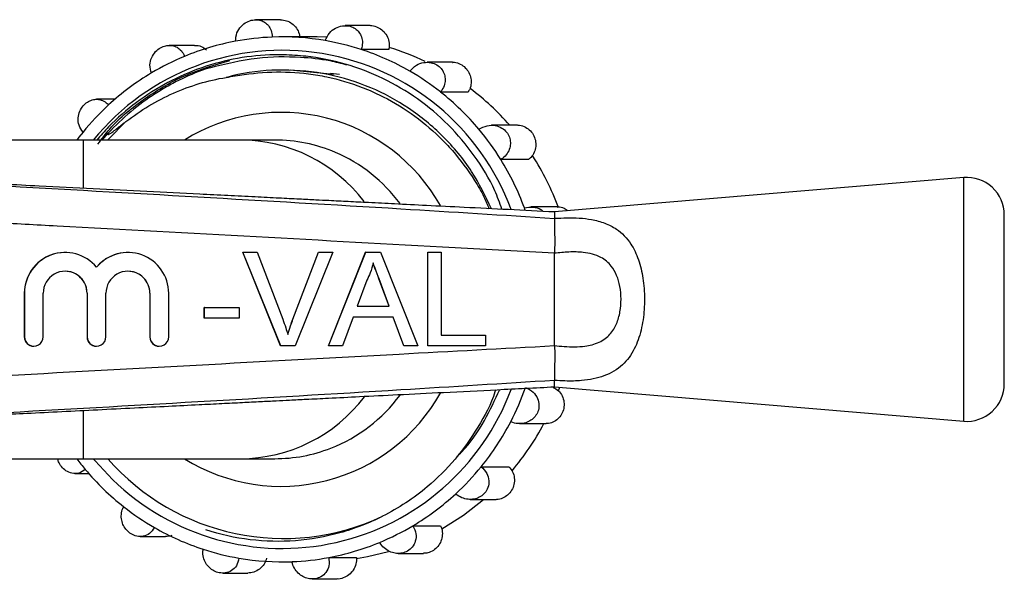
# Model space of a CAD drawing. Units: millimetres. Extents: x 135 to 273, y 91 to 275.
# Drawn here: x 220 to 273, y 91 to 120 of the extents above; entities that cross this region are included whole.
import ezdxf

# ---------------------------------------------------------------- set-up
doc = ezdxf.new("R2010")
doc.units = ezdxf.units.MM

msp = doc.modelspace()

# ---------------------------------------------------------------- linework, layer by layer
at = {"color": 7, "linetype": 'Continuous', "lineweight": 25}
for p, q in [((233.965, 120.438), (232.634, 120.438)), ((238.744, 120.124), (237.41, 120.124)), ((235.871, 119.523), (234.047, 119.523)), ((229.374, 119.074), (228.029, 119.074)), ((239.737, 118.853), (238.261, 118.853)), ((234.183, 118.473), (234.169, 118.473)), ((243.135, 118.17), (241.781, 118.17)), ((225.125, 116.196), (224.151, 116.196)), ((243.973, 116.585), (242.497, 116.585)), ((246.607, 114.81), (245.22, 114.81)), ((223.442, 114.023), (206.489, 114.023)), ((231.813, 114.023), (223.442, 114.023)), ((224.446, 114.023), (224.768, 114.387)), ((233.65, 114.023), (231.813, 114.023)), ((247.19, 112.984), (245.714, 112.984)), ((270.407, 112.023), (248.574, 110.186)), ((247.019, 110.267), (246.971, 110.4)), ((248.742, 110.451), (247.312, 110.451)), ((248.574, 110.186), (248.574, 109.846)), ((248.574, 109.845), (248.574, 109.846)), ((272.574, 101.016), (272.574, 110.03)), ((222.474, 108.023), (222.468, 108.023)), ((225.822, 108.023), (225.815, 108.023)), ((231.956, 108.042), (231.949, 108.042)), ((233.965, 103.042), (231.949, 108.042)), ((233.972, 103.042), (231.956, 108.042)), ((231.956, 108.042), (232.72, 108.042)), ((232.72, 108.042), (234.08, 104.458)), ((234.619, 104.458), (235.982, 108.042)), ((234.626, 104.458), (235.989, 108.042)), ((236.753, 108.042), (234.736, 103.042)), ((235.989, 108.042), (235.982, 108.042)), ((235.989, 108.042), (236.753, 108.042)), ((236.516, 103.042), (238.501, 108.042)), ((236.523, 103.042), (238.508, 108.042)), ((238.508, 108.042), (238.501, 108.042)), ((238.508, 108.042), (239.303, 108.042)), ((239.303, 108.042), (241.288, 103.042)), ((241.815, 103.042), (241.815, 108.042)), ((241.822, 108.042), (241.815, 108.042)), ((241.822, 103.042), (241.822, 108.042)), ((241.822, 108.042), (242.527, 108.042)), ((242.527, 108.042), (242.527, 103.619)), ((248.574, 107.984), (248.575, 107.99)), ((248.574, 103.062), (248.574, 107.984)), ((238.564, 106.541), (238.052, 105.157)), ((239.273, 106.471), (239.266, 106.471)), ((239.752, 105.157), (239.266, 106.471)), ((239.758, 105.157), (239.273, 106.471)), ((220.301, 105.849), (220.294, 105.849)), ((220.294, 105.849), (220.294, 103.523)), ((220.301, 105.849), (220.301, 103.523)), ((221.3, 103.523), (221.3, 105.849)), ((223.648, 105.849), (223.641, 105.849)), ((223.641, 105.849), (223.641, 103.523)), ((223.648, 105.849), (223.648, 103.523)), ((224.648, 103.523), (224.648, 105.849)), ((226.996, 105.849), (226.989, 105.849)), ((226.989, 105.849), (226.989, 103.523)), ((226.996, 105.849), (226.996, 103.523)), ((227.995, 103.523), (227.995, 105.849)), ((229.9, 105.093), (229.893, 105.093)), ((229.893, 104.516), (229.893, 105.093)), ((229.9, 104.516), (229.9, 105.093)), ((229.9, 105.093), (231.758, 105.093)), ((231.758, 105.093), (231.758, 104.516)), ((238.052, 105.157), (239.758, 105.157)), ((237.84, 104.58), (237.271, 103.042)), ((239.971, 104.58), (237.84, 104.58)), ((240.533, 103.042), (239.964, 104.58)), ((240.54, 103.042), (239.971, 104.58)), ((229.9, 104.516), (229.893, 104.516)), ((231.758, 104.516), (229.9, 104.516)), ((234.626, 104.458), (234.619, 104.458)), ((220.301, 103.523), (220.294, 103.523)), ((223.648, 103.523), (223.641, 103.523)), ((226.996, 103.523), (226.989, 103.523)), ((242.527, 103.619), (244.898, 103.619)), ((244.898, 103.619), (244.898, 103.042)), ((220.794, 103.023), (220.8, 103.023)), ((224.141, 103.023), (224.148, 103.023)), ((227.489, 103.023), (227.496, 103.023)), ((233.972, 103.042), (233.965, 103.042)), ((234.736, 103.042), (233.972, 103.042)), ((236.523, 103.042), (236.516, 103.042)), ((237.271, 103.042), (236.523, 103.042)), ((240.54, 103.042), (240.533, 103.042)), ((241.288, 103.042), (240.54, 103.042)), ((241.822, 103.042), (241.815, 103.042)), ((244.898, 103.042), (241.822, 103.042)), ((248.575, 103.056), (248.574, 103.062)), ((248.574, 100.859), (248.574, 101.2)), ((248.574, 101.2), (248.574, 101.2)), ((248.574, 100.859), (270.407, 99.023)), ((248.793, 100.641), (248.862, 100.835)), ((246.715, 98.895), (248.128, 98.895)), ((206.489, 97.023), (223.442, 97.023)), ((223.442, 97.023), (231.813, 97.023)), ((231.813, 97.023), (233.65, 97.023)), ((222.996, 96.235), (223.731, 96.235)), ((244.669, 96.597), (246.145, 96.597)), ((244.085, 94.85), (245.458, 94.85)), ((241.022, 93.446), (242.498, 93.446)), ((226.48, 92.876), (227.834, 92.876)), ((240.245, 91.972), (241.59, 91.972)), ((234.047, 91.523), (234.58, 91.523)), ((236.534, 91.752), (238.01, 91.752)), ((230.878, 90.921), (232.212, 90.921)), ((235.658, 90.607), (236.989, 90.607))]:
    msp.add_line(p, q, dxfattribs=at)
at = {"color": 8, "linetype": 'Continuous', "lineweight": 25}
for p, q in [((236.797, 117.516), (234.474, 117.751)), ((237.112, 117.516), (236.624, 117.565)), ((223.442, 114.023), (223.442, 111.477)), ((270.407, 99.023), (270.407, 112.023)), ((223.442, 99.56), (223.442, 97.023))]:
    msp.add_line(p, q, dxfattribs=at)
at = {"color": 7, "linetype": 'Continuous', "lineweight": 25, "flags": 128}
for points in [[(236.416, 119.512), (235.908, 119.523), (235.871, 119.523)], [(223.426, 114.449), (223.203, 114.168), (223.092, 114.023)], [(223.973, 97.023), (224.072, 96.904), (224.998, 95.908)], [(242.561, 93.282), (243.716, 94.01), (244.793, 94.85)], [(238.016, 91.693), (238.609, 91.802), (239.724, 92.081)]]:
    msp.add_lwpolyline(points, dxfattribs=at)
at = {"color": 8, "linetype": 'Continuous', "lineweight": 25, "flags": 128}
msp.add_lwpolyline([(225.714, 115.011), (224.779, 114.061), (224.745, 114.023)], dxfattribs=at)
at = {"color": 7, "linetype": 'Continuous', "lineweight": 25}
for centre, radius, start, end in [((234.057, 105.895), 13.629, 100.5514, 112.517), ((234.048, 105.937), 13.586, 92.2379, 100.5478), ((234.047, 105.941), 13.582, 80.2429, 92.2362), ((234.042, 105.909), 13.614, 71.9439, 80.2425), ((234.059, 105.793), 13.017, 20.3517, 140.7855), ((234.02, 105.846), 13.681, 60.0044, 71.9395), ((235.852, 105.869), 13.657, 64.725, 73.3851), ((234.084, 105.826), 13.703, 112.5152, 120.7778), ((233.974, 105.765), 13.774, 51.7732, 60.0074), ((234.136, 105.743), 13.801, 120.783, 132.6488), ((235.736, 105.688), 13.872, 41.1167, 53.0172), ((233.907, 105.681), 13.881, 39.9483, 51.7682), ((234.209, 105.661), 13.91, 132.6444, 140.8245), ((233.823, 105.61), 13.992, 31.8049, 39.953), ((233.648, 105.758), 8.265, 66.9286, 89.9843), ((233.74, 105.559), 14.089, 20.0981, 31.8013), ((235.573, 105.564), 14.078, 20.184, 32.798), ((270.574, 110.03), 2, 0, 94.8082), ((222.468, 105.849), 2.174, 90.0024, 180.0025), ((222.474, 105.849), 2.174, 39.6448, 180.0045), ((225.815, 105.849), 2.174, 90.0003, 140.3574), ((225.822, 105.849), 2.174, 359.9952, 140.3555), ((222.474, 105.849), 1.174, 359.9962, 180.0038), ((222.468, 105.849), 1.174, 359.9973, 89.9977), ((225.822, 105.849), 1.174, 359.9962, 180.0038), ((225.815, 105.849), 1.174, 359.9974, 89.9976), ((220.794, 103.523), 0.5, 179.9978, 269.9975), ((220.8, 103.523), 0.5, 179.996, 0.004), ((224.141, 103.523), 0.5, 179.9975, 269.9977), ((224.148, 103.523), 0.5, 179.996, 0.004), ((227.489, 103.523), 0.5, 179.9976, 269.9974), ((227.496, 103.523), 0.5, 179.996, 0.004), ((270.574, 101.016), 2, 265.1918, 0), ((234.059, 105.256), 13.019, 225.8939, 339.5853), ((233.719, 105.495), 14.112, 332.5666, 340.6687), ((233.801, 105.451), 14.018, 320.8288, 332.5716), ((235.633, 105.446), 14.008, 319.6932, 332.117), ((233.649, 105.282), 8.259, 270.0093, 291.2401), ((234.248, 105.417), 13.961, 216.9601, 219.9572), ((234.188, 105.364), 13.881, 219.9482, 231.7682), ((233.885, 105.384), 13.911, 312.6445, 320.8244), ((233.959, 105.303), 13.801, 300.783, 312.6488), ((234.12, 105.28), 13.773, 231.7733, 240.0076), ((234.075, 105.2), 13.681, 240.0044, 251.9395), ((234.01, 105.219), 13.702, 292.515, 300.7779), ((234.038, 105.15), 13.629, 280.5513, 292.5171), ((234.053, 105.136), 13.614, 251.9439, 260.2425), ((234.047, 105.104), 13.582, 260.2428, 272.2362), ((234.047, 105.109), 13.586, 272.2378, 280.5478)]:
    msp.add_arc(centre, radius, start, end, dxfattribs=at)
at = {"color": 8, "linetype": 'Continuous', "lineweight": 25}
for centre, radius, start, end in [((233.991, 105.746), 9.753, 29.3659, 121.9399), ((231.793, 105.689), 8.334, 37.2744, 89.8612), ((233.59, 105.641), 8.395, 36.4582, 66.8746), ((233.989, 105.308), 9.759, 238.0957, 330.8063), ((233.596, 105.397), 8.386, 291.2937, 323.5044), ((231.798, 105.345), 8.322, 270.0995, 322.8993), ((234.113, 105.208), 12.44, 221.146, 295.1849)]:
    msp.add_arc(centre, radius, start, end, dxfattribs=at)
at = {"color": 7, "linetype": 'Continuous', "lineweight": 25}
for points, knots in [([(231.561, 119.293), (231.573, 119.443), (231.595, 119.72), (231.829, 120.087), (232.136, 120.328), (232.467, 120.441), (232.776, 120.443), (233.051, 120.355), (233.283, 120.185), (233.454, 119.933), (233.517, 119.693), (233.517, 119.547), (233.517, 119.512)], [0, 0, 0, 0, 0.148073, 0.274914, 0.387593, 0.484872, 0.572847, 0.659297, 0.750644, 0.851716, 0.965333, 1, 1, 1, 1]), ([(233.965, 120.438), (234.073, 120.428), (234.29, 120.407), (234.587, 120.245), (234.823, 120.002), (234.954, 119.742), (234.983, 119.572), (234.993, 119.512)], [0, 0, 0, 0, 0.2137, 0.429717, 0.650413, 0.877771, 1, 1, 1, 1]), ([(236.349, 119.326), (236.411, 119.468), (236.527, 119.73), (236.873, 120.005), (237.243, 120.132), (237.593, 120.125), (237.884, 120.019), (238.112, 119.837), (238.271, 119.59), (238.346, 119.285), (238.323, 119.029), (238.273, 118.886), (238.261, 118.853)], [0, 0, 0, 0, 0.148073, 0.274914, 0.387594, 0.484872, 0.572847, 0.659297, 0.750644, 0.851716, 0.965333, 1, 1, 1, 1]), ([(238.745, 120.122), (238.75, 120.123), (238.859, 120.141), (239.084, 120.074), (239.373, 119.921), (239.6, 119.671), (239.741, 119.364), (239.777, 119.078), (239.748, 118.911), (239.737, 118.853)], [0, 0, 0, 0, 0.0082541, 0.1853903, 0.3602109, 0.5359892, 0.7155768, 0.9005856, 1, 1, 1, 1]), ([(227.073, 117.599), (227.034, 117.739), (226.963, 117.997), (227.062, 118.412), (227.27, 118.738), (227.543, 118.957), (227.833, 119.067), (228.12, 119.084), (228.394, 119.011), (228.638, 118.843), (228.777, 118.648), (228.826, 118.516), (228.837, 118.485)], [0, 0, 0, 0, 0.148073, 0.274914, 0.387594, 0.484873, 0.572847, 0.659297, 0.750644, 0.851717, 0.965333, 1, 1, 1, 1]), ([(229.375, 119.062), (229.409, 119.065), (229.56, 119.08), (229.793, 119.006), (229.947, 118.886), (230.01, 118.838)], [0, 0, 0, 0, 0.150448, 0.657021, 1, 1, 1, 1]), ([(234.128, 118.57), (233.964, 118.571), (233.142, 118.577), (231.663, 118.426), (229.746, 117.928), (227.927, 117.135), (226.253, 116.067), (225.01, 114.991), (224.364, 114.259), (224.157, 114.023)], [0, 0, 0, 0, 0.043557, 0.218275, 0.392992, 0.567707, 0.742416, 0.91712, 1, 1, 1, 1]), ([(230.186, 117.882), (231.025, 118.088), (232.612, 118.48), (234.785, 118.494), (236.384, 118.33), (237.192, 118.12), (237.488, 118.043)], [0, 0, 0, 0, 0.34974, 0.662121, 0.876267, 1, 1, 1, 1]), ([(245.775, 110.326), (245.655, 110.661), (245.294, 111.676), (244.333, 113.21), (242.955, 114.872), (241.301, 116.261), (239.448, 117.361), (237.435, 118.123), (235.636, 118.498), (234.525, 118.551), (234.128, 118.57)], [0, 0, 0, 0, 0.069869, 0.211577, 0.353284, 0.494981, 0.636688, 0.778817, 0.920946, 1, 1, 1, 1]), ([(230.186, 117.882), (229.664, 117.709), (229.157, 117.505), (228.43, 117.156), (228.193, 117.033), (227.73, 116.775), (227.504, 116.64), (226.382, 115.919), (225.528, 115.21), (224.768, 114.387)], [0, 0, 0, 0, 0.25, 0.25, 0.375, 0.375, 0.5, 0.5, 1, 1, 1, 1]), ([(231.06, 117.363), (231.22, 117.391), (232.024, 117.533), (233.493, 117.7), (235.136, 117.622), (236.754, 117.351), (238.019, 116.977), (239.528, 116.324), (240.954, 115.486), (242.228, 114.426), (243.367, 113.226), (244.15, 112.152), (244.785, 111.096), (245, 110.571), (245.089, 110.354)], [0, 0, 0, 0, 0.028993, 0.145179, 0.261486, 0.319513, 0.435848, 0.493877, 0.610222, 0.726562, 0.78459, 0.900923, 0.95895, 1, 1, 1, 1]), ([(240.86, 117.694), (240.967, 117.811), (241.166, 118.027), (241.585, 118.176), (241.977, 118.174), (242.304, 118.049), (242.541, 117.847), (242.694, 117.593), (242.759, 117.298), (242.725, 116.977), (242.615, 116.736), (242.52, 116.614), (242.497, 116.585)], [0, 0, 0, 0, 0.1480726, 0.2749135, 0.3875938, 0.4848724, 0.5728465, 0.6592963, 0.7506439, 0.8517159, 0.9653325, 1, 1, 1, 1]), ([(243.135, 118.166), (243.143, 118.167), (243.256, 118.186), (243.484, 118.115), (243.769, 117.954), (243.987, 117.698), (244.118, 117.39), (244.147, 117.056), (244.085, 116.78), (244.002, 116.636), (243.973, 116.585)], [0, 0, 0, 0, 0.011252, 0.164653, 0.313857, 0.46111, 0.609171, 0.760441, 0.916276, 1, 1, 1, 1]), ([(225.714, 115.011), (226.108, 115.312), (226.517, 115.589), (227.363, 116.093), (227.802, 116.322), (229.151, 116.922), (230.087, 117.203), (231.06, 117.363)], [0, 0, 0, 0, 0.25, 0.25, 0.5, 0.5, 1, 1, 1, 1]), ([(223.426, 114.449), (223.344, 114.561), (223.191, 114.77), (223.146, 115.183), (223.233, 115.555), (223.417, 115.853), (223.652, 116.058), (223.915, 116.177), (224.196, 116.21), (224.481, 116.146), (224.675, 116.02), (224.765, 115.917), (224.786, 115.893)], [0, 0, 0, 0, 0.1480728, 0.2749142, 0.3875942, 0.4848729, 0.5728471, 0.6592964, 0.7506438, 0.8517166, 0.9653329, 1, 1, 1, 1]), ([(224.768, 114.387), (224.763, 114.375), (224.758, 114.362), (224.755, 114.343), (224.755, 114.336), (224.76, 114.326), (224.765, 114.322), (224.782, 114.32), (224.794, 114.325), (224.817, 114.334), (224.828, 114.34), (224.884, 114.371), (224.927, 114.401), (225.053, 114.493), (225.135, 114.558), (225.383, 114.752), (225.547, 114.883), (225.714, 115.011)], [0, 0, 0, 0, 0.03125, 0.03125, 0.046875, 0.046875, 0.0625, 0.0625, 0.09375, 0.09375, 0.125, 0.125, 0.25, 0.25, 0.5, 0.5, 1, 1, 1, 1]), ([(244.549, 114.594), (244.689, 114.672), (244.951, 114.815), (245.397, 114.821), (245.766, 114.69), (246.031, 114.461), (246.186, 114.188), (246.243, 113.892), (246.204, 113.587), (246.062, 113.287), (245.877, 113.091), (245.745, 113.004), (245.714, 112.984)], [0, 0, 0, 0, 0.148072, 0.274914, 0.387594, 0.484872, 0.572847, 0.659296, 0.750644, 0.851716, 0.965333, 1, 1, 1, 1]), ([(246.608, 114.806), (246.616, 114.807), (246.73, 114.827), (246.959, 114.754), (247.243, 114.585), (247.455, 114.322), (247.575, 114.011), (247.595, 113.678), (247.511, 113.358), (247.36, 113.124), (247.234, 113.02), (247.19, 112.984)], [0, 0, 0, 0, 0.010302, 0.146878, 0.279211, 0.407922, 0.534947, 0.662666, 0.793149, 0.927571, 1, 1, 1, 1]), ([(211.38, 112.019), (213.827, 111.883), (219.884, 111.545), (229.55, 110.996), (239.501, 110.417), (245.842, 110.017), (248.574, 109.845)], [0, 0, 0, 0, 0.197356, 0.48843, 0.779532, 1, 1, 1, 1]), ([(248.576, 110.186), (247.757, 110.227), (246.153, 110.307), (243.876, 110.421), (241.852, 110.523), (240.151, 110.608), (238.762, 110.677), (237.595, 110.736), (236.659, 110.783), (235.789, 110.826), (234.902, 110.871), (233.82, 110.925), (232.548, 110.989), (231.138, 111.059), (229.212, 111.156), (226.818, 111.276), (223.963, 111.419), (221.413, 111.547), (219.291, 111.655), (217.903, 111.725), (216.958, 111.773), (216.262, 111.81), (215.725, 111.837), (215.428, 111.854), (215.331, 111.859)], [0, 0, 0, 0, 0.073397, 0.143755, 0.204113, 0.254845, 0.296261, 0.32861, 0.359467, 0.38022, 0.406604, 0.438976, 0.477202, 0.520656, 0.565373, 0.649825, 0.735368, 0.82139, 0.878556, 0.925981, 0.946172, 0.964364, 0.988384, 1, 1, 1, 1]), ([(246.971, 110.4), (247.129, 110.427), (247.421, 110.477), (247.786, 110.383), (247.932, 110.251), (247.971, 110.216)], [0, 0, 0, 0, 0.462143, 0.858023, 1, 1, 1, 1]), ([(248.743, 110.447), (248.751, 110.448), (248.865, 110.468), (249.071, 110.41), (249.23, 110.295), (249.297, 110.247)], [0, 0, 0, 0, 0.041171, 0.594492, 1, 1, 1, 1]), ([(248.575, 107.99), (248.575, 107.99), (246.807, 108.085), (237.966, 108.565), (227.987, 109.105), (217.229, 109.695), (213.543, 109.898), (210.997, 110.039)], [0, 0, 0, 0, 0.000016, 0.141158, 0.705726, 0.796686, 1, 1, 1, 1]), ([(248.574, 109.846), (249.023, 109.867), (249.712, 109.899), (250.602, 109.79), (251.276, 109.609), (252.022, 109.23), (252.642, 108.589), (253.083, 107.66), (253.325, 106.652), (253.408, 105.546), (253.342, 104.6), (253.167, 103.695), (252.858, 102.82), (252.224, 101.952), (251.277, 101.389), (250.185, 101.18), (249.256, 101.155), (248.761, 101.187), (248.574, 101.2)], [0, 0, 0, 0, 0.079517, 0.121953, 0.172809, 0.223668, 0.305541, 0.368867, 0.432507, 0.498697, 0.564918, 0.599722, 0.668866, 0.745265, 0.830403, 0.911933, 0.966805, 1, 1, 1, 1]), ([(248.574, 109.845), (248.575, 109.765), (248.577, 109.583), (248.581, 109.129), (248.596, 108.571), (248.582, 108.184), (248.575, 107.99)], [0, 0, 0, 0, 0.226591, 0.511382, 0.753732, 1, 1, 1, 1]), ([(248.574, 103.062), (248.747, 103.043), (249.296, 102.983), (249.983, 102.985), (250.724, 103.122), (251.291, 103.372), (251.757, 103.894), (251.976, 104.421), (252.1, 104.966), (252.146, 105.537), (252.088, 106.202), (251.917, 106.81), (251.6, 107.37), (251.018, 107.851), (250.207, 108.044), (249.35, 108.065), (248.833, 108.011), (248.574, 107.984)], [0, 0, 0, 0, 0.0483902, 0.1537209, 0.1924389, 0.2729065, 0.3423419, 0.4059272, 0.4385327, 0.5013665, 0.5641446, 0.6234065, 0.6811514, 0.7560659, 0.8554904, 0.9276871, 1, 1, 1, 1]), ([(238.905, 107.465), (238.857, 107.286), (238.772, 106.968), (238.627, 106.672), (238.564, 106.541)], [0, 0, 0, 0, 0.559915, 1, 1, 1, 1]), ([(239.266, 106.471), (239.197, 106.657), (239.074, 106.988), (238.952, 107.319), (238.899, 107.465)], [0, 0, 0, 0, 0.560002, 1, 1, 1, 1]), ([(239.273, 106.471), (239.204, 106.657), (239.081, 106.988), (238.959, 107.319), (238.905, 107.465)], [0, 0, 0, 0, 0.560002, 1, 1, 1, 1]), ([(234.08, 104.458), (234.136, 104.309), (234.236, 104.043), (234.318, 103.77), (234.354, 103.651)], [0, 0, 0, 0, 0.5599983, 1, 1, 1, 1]), ([(234.348, 103.651), (234.394, 103.803), (234.476, 104.075), (234.575, 104.341), (234.619, 104.458)], [0, 0, 0, 0, 0.5599718, 1, 1, 1, 1]), ([(234.354, 103.651), (234.4, 103.803), (234.483, 104.075), (234.582, 104.341), (234.626, 104.458)], [0, 0, 0, 0, 0.5599718, 1, 1, 1, 1]), ([(210.997, 101.006), (213.543, 101.147), (219.699, 101.487), (229.464, 102.02), (239.443, 102.561), (245.814, 102.906), (248.575, 103.056), (248.575, 103.056)], [0, 0, 0, 0, 0.2033137, 0.4914421, 0.7795698, 0.9999837, 1, 1, 1, 1]), ([(248.575, 103.056), (248.582, 102.939), (248.601, 102.598), (248.582, 102.058), (248.578, 101.515), (248.576, 101.305), (248.574, 101.2)], [0, 0, 0, 0, 0.148335, 0.432582, 0.716283, 1, 1, 1, 1]), ([(248.574, 101.2), (245.842, 101.028), (239.501, 100.629), (229.55, 100.049), (219.884, 99.5), (213.827, 99.163), (211.38, 99.027)], [0, 0, 0, 0, 0.220468, 0.51157, 0.802644, 1, 1, 1, 1]), ([(215.315, 99.185), (215.403, 99.19), (215.667, 99.205), (216.141, 99.229), (216.817, 99.265), (217.706, 99.31), (218.928, 99.373), (220.53, 99.454), (222.308, 99.543), (224.223, 99.64), (226.121, 99.735), (227.923, 99.825), (229.477, 99.903), (230.795, 99.969), (231.891, 100.024), (232.857, 100.072), (233.695, 100.114), (234.505, 100.155), (235.43, 100.201), (236.671, 100.263), (238.298, 100.345), (240.346, 100.447), (242.796, 100.57), (245.583, 100.709), (247.557, 100.808), (248.576, 100.859)], [0, 0, 0, 0, 0.010626, 0.032007, 0.049564, 0.070772, 0.112672, 0.159218, 0.214707, 0.272101, 0.330899, 0.384822, 0.433645, 0.470195, 0.502966, 0.531861, 0.55679, 0.57804, 0.604379, 0.639708, 0.68921, 0.750217, 0.823191, 0.908696, 1, 1, 1, 1]), ([(245.436, 100.702), (245.425, 100.663), (245.219, 99.956), (244.517, 98.681), (243.324, 96.961), (241.983, 95.635), (240.661, 94.638), (239.825, 94.18), (239.407, 93.95)], [0, 0, 0, 0, 0.013099, 0.237205, 0.463446, 0.689688, 0.844837, 1, 1, 1, 1]), ([(243.373, 97.14), (243.454, 97.218), (244.036, 97.779), (244.85, 98.97), (245.401, 100.159), (245.658, 100.713)], [0, 0, 0, 0, 0.079915, 0.570789, 1, 1, 1, 1]), ([(247.035, 100.824), (247.179, 100.752), (247.446, 100.618), (247.69, 100.257), (247.772, 99.884), (247.714, 99.543), (247.556, 99.267), (247.327, 99.06), (247.038, 98.925), (246.698, 98.877), (246.426, 98.92), (246.278, 98.98), (246.244, 98.994)], [0, 0, 0, 0, 0.1480726, 0.2749137, 0.3875938, 0.4848724, 0.5728465, 0.6592964, 0.7506439, 0.8517157, 0.9653325, 1, 1, 1, 1]), ([(248.511, 100.824), (248.607, 100.771), (248.799, 100.664), (248.999, 100.382), (249.1, 100.051), (249.087, 99.705), (248.971, 99.388), (248.766, 99.128), (248.497, 98.96), (248.271, 98.884), (248.149, 98.901), (248.129, 98.904)], [0, 0, 0, 0, 0.127687, 0.255527, 0.381164, 0.502899, 0.621302, 0.738158, 0.855655, 0.975698, 1, 1, 1, 1]), ([(223.546, 96.451), (223.435, 96.374), (223.228, 96.23), (222.848, 96.224), (222.517, 96.355), (222.27, 96.585), (222.122, 96.819), (222.087, 96.969), (222.075, 97.023)], [0, 0, 0, 0, 0.23831, 0.44245, 0.623799, 0.780361, 0.921948, 1, 1, 1, 1]), ([(244.669, 96.597), (244.781, 96.484), (244.988, 96.275), (245.098, 95.863), (245.051, 95.491), (244.881, 95.193), (244.64, 94.987), (244.355, 94.868), (244.036, 94.835), (243.699, 94.899), (243.456, 95.026), (243.337, 95.128), (243.309, 95.152)], [0, 0, 0, 0, 0.148072, 0.274914, 0.387594, 0.484873, 0.572847, 0.659297, 0.750644, 0.851716, 0.965333, 1, 1, 1, 1]), ([(246.145, 96.597), (246.217, 96.512), (246.361, 96.341), (246.453, 96.002), (246.436, 95.652), (246.307, 95.33), (246.09, 95.07), (245.813, 94.908), (245.588, 94.837), (245.473, 94.854), (245.459, 94.856)], [0, 0, 0, 0, 0.146324, 0.292819, 0.436788, 0.576285, 0.711965, 0.845871, 0.980514, 1, 1, 1, 1]), ([(227.235, 93.351), (227.158, 93.235), (227.013, 93.019), (226.66, 92.869), (226.307, 92.871), (225.994, 92.997), (225.751, 93.199), (225.576, 93.453), (225.473, 93.747), (225.455, 94.069), (225.516, 94.309), (225.582, 94.431), (225.598, 94.46)], [0, 0, 0, 0, 0.148073, 0.274914, 0.387594, 0.484873, 0.572847, 0.659297, 0.750644, 0.851716, 0.965333, 1, 1, 1, 1]), ([(239.407, 93.95), (239.042, 93.766), (238.671, 93.6), (237.912, 93.306), (237.525, 93.177), (236.354, 92.85), (235.562, 92.712), (233.956, 92.589), (233.137, 92.607), (231.537, 92.8), (230.75, 92.974), (229.976, 93.227)], [0, 0, 0, 0, 0.125, 0.125, 0.25, 0.25, 0.5, 0.5, 0.75, 0.75, 1, 1, 1, 1]), ([(241.022, 93.446), (241.09, 93.307), (241.216, 93.048), (241.183, 92.634), (241.014, 92.307), (240.755, 92.088), (240.459, 91.978), (240.15, 91.961), (239.838, 92.034), (239.541, 92.203), (239.354, 92.398), (239.276, 92.53), (239.257, 92.561)], [0, 0, 0, 0, 0.148073, 0.274914, 0.387594, 0.484873, 0.572847, 0.659296, 0.750644, 0.851716, 0.965333, 1, 1, 1, 1]), ([(242.498, 93.446), (242.521, 93.392), (242.585, 93.237), (242.611, 92.953), (242.539, 92.625), (242.37, 92.334), (242.122, 92.114), (241.848, 91.985), (241.665, 91.984), (241.589, 91.984)], [0, 0, 0, 0, 0.08891, 0.254387, 0.415017, 0.572239, 0.728603, 0.887038, 1, 1, 1, 1]), ([(228.166, 92.933), (228.162, 92.931), (228.063, 92.878), (227.946, 92.879), (227.833, 92.88)], [0, 0, 0, 0, 0.034019, 1, 1, 1, 1]), ([(231.746, 91.719), (231.713, 91.578), (231.652, 91.315), (231.372, 91.041), (231.041, 90.913), (230.705, 90.92), (230.408, 91.026), (230.158, 91.208), (229.961, 91.455), (229.834, 91.761), (229.809, 92.016), (229.829, 92.159), (229.833, 92.193)], [0, 0, 0, 0, 0.1480726, 0.2749136, 0.3875937, 0.4848722, 0.5728474, 0.6592967, 0.7506441, 0.8517161, 0.9653328, 1, 1, 1, 1]), ([(233.222, 91.719), (233.182, 91.608), (233.103, 91.387), (232.853, 91.126), (232.546, 90.952), (232.32, 90.933), (232.212, 90.924)], [0, 0, 0, 0, 0.256706, 0.513738, 0.766339, 1, 1, 1, 1]), ([(236.534, 91.752), (236.552, 91.603), (236.584, 91.325), (236.415, 90.959), (236.148, 90.717), (235.831, 90.605), (235.516, 90.602), (235.219, 90.69), (234.95, 90.861), (234.726, 91.113), (234.615, 91.352), (234.584, 91.499), (234.577, 91.533)], [0, 0, 0, 0, 0.148073, 0.274914, 0.387594, 0.484872, 0.572847, 0.659296, 0.750644, 0.851716, 0.965332, 1, 1, 1, 1]), ([(238.01, 91.752), (238.01, 91.636), (238.009, 91.405), (237.862, 91.076), (237.625, 90.81), (237.322, 90.654), (237.096, 90.589), (236.99, 90.607), (236.989, 90.607)], [0, 0, 0, 0, 0.205259, 0.410829, 0.612857, 0.80861, 0.999005, 1, 1, 1, 1])]:
    msp.add_open_spline(points, degree=3, knots=knots, dxfattribs=at)
at = {"color": 8, "linetype": 'Continuous', "lineweight": 25}
for points, knots in [([(224.224, 113.803), (224.426, 114.076), (225.131, 115.027), (226.714, 116.289), (228.865, 117.576), (230.455, 118.036), (231.256, 118.268)], [0, 0, 0, 0, 0.119089, 0.415714, 0.705842, 1, 1, 1, 1]), ([(245.211, 110.355), (244.886, 111.032), (244.208, 112.443), (242.683, 114.255), (240.855, 115.768), (238.779, 116.889), (236.506, 117.596), (234.1, 117.836), (232.264, 117.658), (231.27, 117.415), (231.06, 117.363)], [0, 0, 0, 0, 0.129882, 0.270456, 0.407391, 0.541327, 0.679756, 0.820955, 0.962155, 1, 1, 1, 1])]:
    msp.add_open_spline(points, degree=3, knots=knots, dxfattribs=at)

doc.saveas('drawing.dxf')
